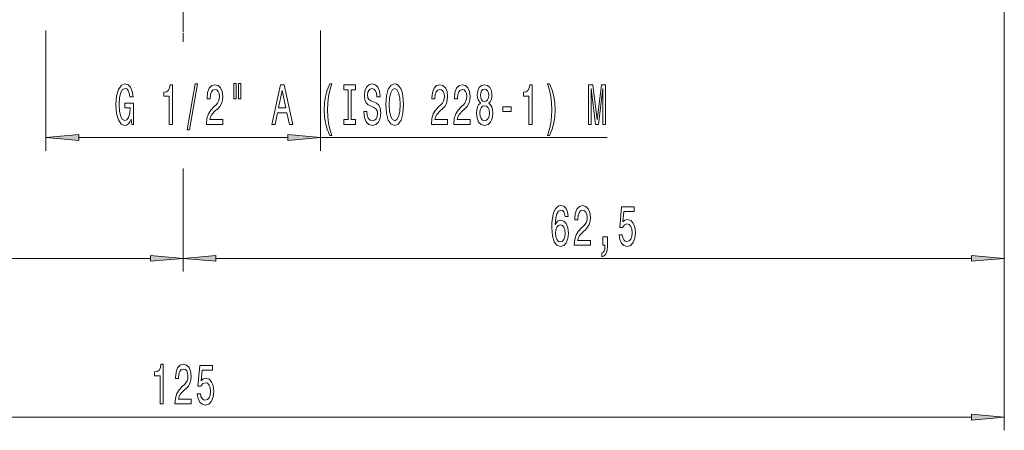
# Model space of a CAD drawing. Extents: x 0 to 420, y 0 to 297.
# Drawn here: x 266 to 341, y 73 to 104 of the extents above; entities that cross this region are included whole.
import ezdxf

# ---------------------------------------------------------------- set-up
doc = ezdxf.new("R2010")
doc.units = 0
doc.linetypes.add('DASHDOT', pattern=[18.5, 12, -3, 0.5, -3])

msp = doc.modelspace()

# ---------------------------------------------------------------- linework, layer by layer
at = {"color": 7, "linetype": 'DASHDOT', "lineweight": 13}
msp.add_line((278.664, 208.006), (278.664, 103.43), dxfattribs=at)
at = {"color": 7, "lineweight": 13}
for p, q in [((341.164, 164.618), (341.164, 85.284)), ((341.164, 164.618), (341.164, 73.211)), ((268.214, 103.617), (268.214, 94.48)), ((289.114, 103.617), (289.114, 94.48)), ((278.664, 103.43), (278.664, 102.77)), ((270.704, 95.48), (286.623, 95.48)), ((289.114, 95.48), (310.942, 95.48)), ((278.664, 93.125), (278.664, 85.284)), ((278.664, 92.187), (278.664, 85.284)), ((218.654, 86.284), (276.173, 86.284)), ((281.154, 86.284), (338.673, 86.284)), ((218.654, 74.211), (338.673, 74.211))]:
    msp.add_line(p, q, dxfattribs=at)
for points in [[(274.696, 96.882), (274.741, 96.48), (274.87, 96.48), (274.87, 98.101), (274.214, 98.101), (274.214, 97.733), (274.619, 97.733), (274.619, 97.707), (274.588, 97.31), (274.505, 97.016), (274.377, 96.83), (274.219, 96.769), (274.043, 96.847), (273.905, 97.081), (273.817, 97.465), (273.786, 97.993), (273.815, 98.516), (273.903, 98.901), (274.043, 99.134), (274.232, 99.216), (274.362, 99.173), (274.468, 99.052), (274.546, 98.849), (274.59, 98.576), (274.847, 98.576), (274.779, 98.991), (274.652, 99.303), (274.473, 99.493), (274.248, 99.562), (273.952, 99.454), (273.729, 99.138), (273.586, 98.641), (273.537, 97.98), (273.586, 97.314), (273.729, 96.817), (273.939, 96.501), (274.204, 96.398), (274.352, 96.432), (274.484, 96.519), (274.598, 96.67)], [(277.598, 96.48), (277.834, 96.48), (277.834, 99.501), (277.658, 99.501), (277.611, 99.238), (277.517, 99.061), (277.375, 98.957), (277.178, 98.922), (277.178, 98.615), (277.598, 98.615)], [(278.951, 96.078), (279.13, 96.078), (279.758, 99.562), (279.576, 99.562)], [(280.434, 96.48), (281.672, 96.48), (281.672, 96.852), (280.694, 96.852), (280.748, 97.055), (280.842, 97.223), (281.13, 97.53), (281.283, 97.66), (281.454, 97.846), (281.576, 98.062), (281.646, 98.317), (281.672, 98.607), (281.628, 98.97), (281.506, 99.255), (281.319, 99.437), (281.078, 99.501), (280.829, 99.428), (280.639, 99.225), (280.517, 98.901), (280.476, 98.473), (280.476, 98.412), (280.712, 98.412), (280.712, 98.447), (280.735, 98.741), (280.805, 98.957), (280.917, 99.095), (281.065, 99.143), (281.215, 99.099), (281.327, 98.991), (281.399, 98.823), (281.425, 98.611), (281.407, 98.412), (281.358, 98.243), (281.275, 98.097), (281.161, 97.967), (281.008, 97.829), (280.754, 97.561), (280.575, 97.275), (280.468, 96.929), (280.434, 96.493)], [(282.504, 99.588), (282.504, 98.412), (282.68, 98.412), (282.68, 99.588)], [(282.88, 99.588), (282.88, 98.412), (283.054, 98.412), (283.054, 99.588)], [(285.413, 96.48), (285.652, 96.48), (285.841, 97.362), (286.559, 97.362), (286.749, 96.48), (286.993, 96.48), (286.334, 99.484), (286.069, 99.484)], [(285.924, 97.729), (286.201, 99.052), (286.479, 97.729)], [(289.814, 95.646), (289.977, 95.646), (289.829, 96.104), (289.725, 96.584), (289.661, 97.089), (289.64, 97.599), (289.661, 98.109), (289.725, 98.611), (289.829, 99.095), (289.977, 99.553), (289.814, 99.553), (289.624, 99.078), (289.492, 98.607), (289.414, 98.114), (289.391, 97.599), (289.414, 97.081), (289.492, 96.592), (289.624, 96.121)], [(291.216, 96.843), (290.884, 96.843), (290.884, 96.48), (291.787, 96.48), (291.787, 96.843), (291.455, 96.843), (291.455, 99.117), (291.787, 99.117), (291.787, 99.48), (290.884, 99.48), (290.884, 99.117), (291.216, 99.117)], [(292.637, 97.47), (292.401, 97.47), (292.453, 97.012), (292.583, 96.674), (292.782, 96.471), (293.052, 96.398), (293.319, 96.467), (293.519, 96.657), (293.646, 96.955), (293.693, 97.349), (293.654, 97.703), (293.545, 97.932), (293.369, 98.084), (293.133, 98.196), (292.93, 98.278), (292.798, 98.373), (292.723, 98.512), (292.699, 98.728), (292.723, 98.922), (292.79, 99.069), (292.894, 99.169), (293.037, 99.203), (293.182, 99.16), (293.296, 99.043), (293.371, 98.849), (293.408, 98.585), (293.644, 98.585), (293.644, 98.594), (293.602, 99), (293.48, 99.303), (293.288, 99.493), (293.029, 99.558), (292.795, 99.493), (292.614, 99.311), (292.497, 99.03), (292.456, 98.667), (292.489, 98.343), (292.588, 98.122), (292.744, 97.975), (292.956, 97.863), (293.166, 97.764), (293.325, 97.669), (293.421, 97.53), (293.454, 97.305), (293.423, 97.076), (293.343, 96.903), (293.221, 96.795), (293.063, 96.761), (292.886, 96.808), (292.751, 96.947), (292.666, 97.171)], [(294.092, 97.98), (294.139, 97.305), (294.273, 96.808), (294.483, 96.501), (294.758, 96.398), (295.031, 96.501), (295.243, 96.808), (295.376, 97.305), (295.425, 97.98), (295.376, 98.65), (295.319, 98.922), (295.243, 99.147), (295.031, 99.454), (294.901, 99.532), (294.758, 99.562), (294.481, 99.454), (294.271, 99.151), (294.139, 98.654)], [(294.341, 97.98), (294.369, 98.503), (294.455, 98.888), (294.587, 99.121), (294.758, 99.203), (294.927, 99.121), (295.059, 98.883), (295.145, 98.499), (295.176, 97.98), (295.145, 97.457), (295.059, 97.072), (294.927, 96.839), (294.758, 96.761), (294.587, 96.839), (294.455, 97.072), (294.369, 97.452)], [(297.548, 96.48), (298.785, 96.48), (298.785, 96.852), (297.808, 96.852), (297.862, 97.055), (297.956, 97.223), (298.243, 97.53), (298.396, 97.66), (298.568, 97.846), (298.69, 98.062), (298.76, 98.317), (298.785, 98.607), (298.741, 98.97), (298.62, 99.255), (298.433, 99.437), (298.192, 99.501), (297.943, 99.428), (297.753, 99.225), (297.631, 98.901), (297.59, 98.473), (297.59, 98.412), (297.826, 98.412), (297.826, 98.447), (297.849, 98.741), (297.919, 98.957), (298.031, 99.095), (298.179, 99.143), (298.329, 99.099), (298.441, 98.991), (298.513, 98.823), (298.539, 98.611), (298.521, 98.412), (298.472, 98.243), (298.389, 98.097), (298.275, 97.967), (298.122, 97.829), (297.867, 97.561), (297.688, 97.275), (297.582, 96.929), (297.548, 96.493)], [(299.26, 96.48), (300.497, 96.48), (300.497, 96.852), (299.519, 96.852), (299.574, 97.055), (299.667, 97.223), (299.955, 97.53), (300.108, 97.66), (300.279, 97.846), (300.401, 98.062), (300.471, 98.317), (300.497, 98.607), (300.453, 98.97), (300.331, 99.255), (300.144, 99.437), (299.903, 99.501), (299.654, 99.428), (299.465, 99.225), (299.343, 98.901), (299.301, 98.473), (299.301, 98.412), (299.537, 98.412), (299.537, 98.447), (299.561, 98.741), (299.631, 98.957), (299.742, 99.095), (299.89, 99.143), (300.04, 99.099), (300.152, 98.991), (300.225, 98.823), (300.25, 98.611), (300.232, 98.412), (300.183, 98.243), (300.1, 98.097), (299.986, 97.967), (299.833, 97.829), (299.579, 97.561), (299.4, 97.275), (299.293, 96.929), (299.26, 96.493)], [(301.282, 98.097), (301.15, 97.975), (301.059, 97.807), (301.002, 97.595), (300.984, 97.34), (301.026, 96.955), (301.145, 96.657), (301.339, 96.467), (301.604, 96.393), (301.866, 96.467), (302.06, 96.657), (302.18, 96.955), (302.224, 97.34), (302.203, 97.595), (302.149, 97.807), (302.055, 97.975), (301.926, 98.097), (302.029, 98.2), (302.102, 98.343), (302.146, 98.516), (302.162, 98.728), (302.12, 99.035), (302.011, 99.281), (301.835, 99.441), (301.604, 99.501), (301.371, 99.441), (301.194, 99.281), (301.083, 99.035), (301.044, 98.728), (301.057, 98.516), (301.101, 98.343)], [(301.29, 98.693), (301.311, 98.883), (301.373, 99.03), (301.472, 99.121), (301.604, 99.156), (301.734, 99.121), (301.832, 99.03), (301.894, 98.883), (301.918, 98.693), (301.894, 98.499), (301.832, 98.347), (301.734, 98.248), (301.604, 98.218), (301.472, 98.252), (301.373, 98.347), (301.311, 98.499)], [(304.98, 96.48), (305.216, 96.48), (305.216, 99.501), (305.04, 99.501), (304.993, 99.238), (304.9, 99.061), (304.757, 98.957), (304.56, 98.922), (304.56, 98.615), (304.98, 98.615)], [(306.551, 95.646), (306.738, 96.121), (306.87, 96.592), (306.948, 97.081), (306.974, 97.599), (306.948, 98.114), (306.87, 98.607), (306.738, 99.078), (306.551, 99.553), (306.388, 99.553), (306.533, 99.095), (306.637, 98.611), (306.699, 98.109), (306.723, 97.599), (306.699, 97.089), (306.637, 96.584), (306.531, 96.104), (306.388, 95.646)], [(309.512, 96.48), (309.712, 96.48), (309.712, 99.203), (310.049, 96.48), (310.272, 96.48), (310.607, 99.203), (310.607, 96.48), (310.809, 96.48), (310.809, 99.48), (310.493, 99.48), (310.161, 96.834), (309.831, 99.48), (309.512, 99.48)], [(301.233, 97.349), (301.256, 97.578), (301.332, 97.751), (301.448, 97.863), (301.604, 97.902), (301.757, 97.863), (301.874, 97.751), (301.949, 97.578), (301.975, 97.349), (301.949, 97.102), (301.874, 96.916), (301.757, 96.795), (301.604, 96.756), (301.448, 96.795), (301.332, 96.916), (301.256, 97.102)], [(303.001, 97.47), (303.629, 97.47), (303.629, 97.811), (303.001, 97.811)], [(270.704, 95.698), (268.214, 95.48), (270.704, 95.262)], [(286.623, 95.262), (289.114, 95.48), (286.623, 95.698)], [(307.969, 89.476), (307.92, 89.826), (307.806, 90.086), (307.629, 90.25), (307.401, 90.306), (307.248, 90.276), (307.116, 90.194), (306.999, 90.06), (306.901, 89.87), (306.823, 89.632), (306.766, 89.342), (306.729, 89.001), (306.719, 88.616), (306.76, 88.002), (306.888, 87.557), (307.092, 87.289), (307.373, 87.198), (307.624, 87.276), (307.816, 87.479), (307.941, 87.799), (307.985, 88.205), (307.941, 88.616), (307.821, 88.931), (307.637, 89.13), (307.409, 89.199), (307.163, 89.113), (306.978, 88.867), (307.017, 89.342), (307.1, 89.684), (307.227, 89.887), (307.404, 89.956), (307.533, 89.921), (307.632, 89.831), (307.697, 89.679), (307.73, 89.476)], [(308.425, 87.284), (309.662, 87.284), (309.662, 87.656), (308.685, 87.656), (308.739, 87.859), (308.832, 88.028), (309.12, 88.335), (309.273, 88.465), (309.444, 88.65), (309.566, 88.867), (309.636, 89.122), (309.662, 89.411), (309.618, 89.774), (309.496, 90.06), (309.31, 90.241), (309.068, 90.306), (308.819, 90.233), (308.63, 90.029), (308.508, 89.705), (308.467, 89.277), (308.467, 89.217), (308.703, 89.217), (308.703, 89.251), (308.726, 89.545), (308.796, 89.761), (308.908, 89.9), (309.055, 89.947), (309.206, 89.904), (309.317, 89.796), (309.39, 89.627), (309.416, 89.416), (309.398, 89.217), (309.349, 89.048), (309.266, 88.901), (309.151, 88.772), (308.998, 88.633), (308.744, 88.365), (308.565, 88.08), (308.459, 87.734), (308.425, 87.297)], [(311.838, 88.067), (311.895, 87.712), (312.022, 87.436), (312.208, 87.263), (312.447, 87.198), (312.709, 87.276), (312.914, 87.488), (313.044, 87.825), (313.093, 88.257), (313.049, 88.659), (312.924, 88.975), (312.73, 89.178), (312.478, 89.251), (312.284, 89.199), (312.133, 89.057), (312.206, 89.865), (312.994, 89.865), (312.994, 90.22), (312.032, 90.22), (311.889, 88.629), (312.097, 88.629), (312.247, 88.832), (312.439, 88.906), (312.605, 88.858), (312.732, 88.72), (312.813, 88.508), (312.841, 88.236), (312.813, 87.963), (312.73, 87.751), (312.603, 87.617), (312.439, 87.57), (312.302, 87.6), (312.195, 87.699), (312.118, 87.855), (312.079, 88.067)], [(307.733, 88.201), (307.705, 87.929), (307.632, 87.721), (307.515, 87.583), (307.37, 87.54), (307.217, 87.583), (307.1, 87.717), (307.025, 87.924), (307.002, 88.197), (307.028, 88.465), (307.1, 88.668), (307.22, 88.797), (307.38, 88.845), (307.52, 88.797), (307.632, 88.672), (307.705, 88.469)], [(310.59, 87.284), (310.764, 87.284), (310.764, 87.202), (310.751, 86.995), (310.71, 86.848), (310.637, 86.753), (310.528, 86.705), (310.528, 86.411), (310.707, 86.48), (310.839, 86.64), (310.92, 86.895), (310.948, 87.237), (310.948, 87.933), (310.59, 87.933)], [(276.173, 86.067), (278.664, 86.284), (276.173, 86.502)], [(281.154, 86.502), (278.664, 86.284), (281.154, 86.067)], [(338.673, 86.067), (341.164, 86.284), (338.673, 86.502)], [(276.906, 75.211), (277.142, 75.211), (277.142, 78.232), (276.965, 78.232), (276.919, 77.969), (276.825, 77.791), (276.683, 77.688), (276.485, 77.653), (276.485, 77.346), (276.906, 77.346)], [(278.031, 75.211), (279.268, 75.211), (279.268, 75.582), (278.29, 75.582), (278.345, 75.786), (278.438, 75.954), (278.726, 76.261), (278.879, 76.391), (279.05, 76.577), (279.172, 76.793), (279.242, 77.048), (279.268, 77.337), (279.224, 77.701), (279.102, 77.986), (278.915, 78.167), (278.674, 78.232), (278.425, 78.159), (278.236, 77.956), (278.114, 77.631), (278.072, 77.203), (278.072, 77.143), (278.308, 77.143), (278.308, 77.178), (278.332, 77.471), (278.402, 77.688), (278.513, 77.826), (278.661, 77.873), (278.812, 77.83), (278.923, 77.722), (278.996, 77.554), (279.022, 77.342), (279.004, 77.143), (278.954, 76.974), (278.871, 76.827), (278.757, 76.698), (278.604, 76.559), (278.35, 76.291), (278.171, 76.006), (278.065, 75.66), (278.031, 75.224)], [(279.732, 75.993), (279.789, 75.639), (279.916, 75.362), (280.103, 75.189), (280.341, 75.124), (280.603, 75.202), (280.808, 75.414), (280.938, 75.751), (280.987, 76.183), (280.943, 76.585), (280.819, 76.901), (280.624, 77.104), (280.373, 77.178), (280.178, 77.126), (280.028, 76.983), (280.1, 77.791), (280.889, 77.791), (280.889, 78.146), (279.926, 78.146), (279.784, 76.555), (279.991, 76.555), (280.142, 76.758), (280.334, 76.832), (280.5, 76.784), (280.627, 76.646), (280.707, 76.434), (280.736, 76.162), (280.707, 75.889), (280.624, 75.678), (280.497, 75.544), (280.334, 75.496), (280.196, 75.526), (280.09, 75.626), (280.012, 75.781), (279.973, 75.993)], [(338.673, 73.993), (341.164, 74.211), (338.673, 74.429)]]:
    msp.add_lwpolyline(points, close=True, dxfattribs=at)
for points in [[(270.704, 95.698), (268.214, 95.48), (270.704, 95.698), (270.704, 95.262)], [(286.623, 95.262), (289.114, 95.48), (286.623, 95.262), (286.623, 95.698)], [(276.173, 86.067), (278.664, 86.284), (276.173, 86.067), (276.173, 86.502)], [(281.154, 86.502), (278.664, 86.284), (281.154, 86.502), (281.154, 86.067)], [(338.673, 86.067), (341.164, 86.284), (338.673, 86.067), (338.673, 86.502)], [(338.673, 73.993), (341.164, 74.211), (338.673, 73.993), (338.673, 74.429)]]:
    msp.add_solid(points, dxfattribs=at)

doc.saveas('drawing.dxf')
